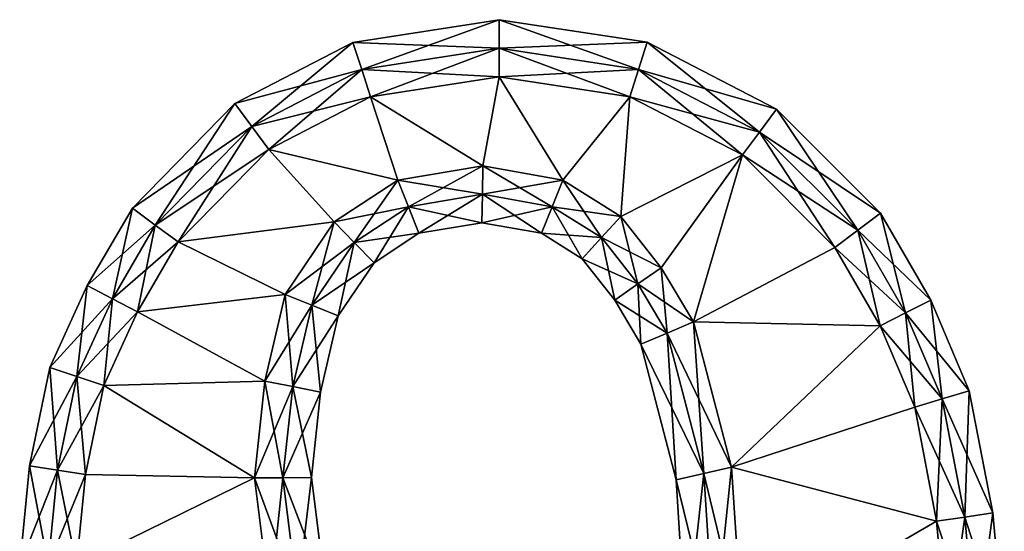
# Model space of a CAD drawing. Units: metres. Extents: x -4.3 to 4.3, y -6.7 to 6.7.
# Drawn here: x -4.3 to 4.3, y 2.2 to 6.7 of the extents above; entities that cross this region are included whole.
import ezdxf

# ---------------------------------------------------------------- set-up
doc = ezdxf.new("R2010")
doc.units = ezdxf.units.M

msp = doc.modelspace()

# ---------------------------------------------------------------- linework, layer by layer
for points in [[(-1.4025, 6.4867, -2.25), (-0.112, 6.4355, -2.5), (-0.112, 6.6869, -2.25)], [(-1.4025, 6.4867, -2.25), (-0.112, 6.6869, -2.25), (-1.4025, 6.4867, -2)], [(-1.4025, 6.4867, -2), (-0.112, 6.6869, -2.25), (-0.112, 6.6869, -2)], [(-1.4025, 6.4867, -2), (-0.112, 6.6869, -2), (-1.4025, 6.4867, 2)], [(-1.4025, 6.4867, 2), (-0.112, 6.6869, -2), (-0.112, 6.6869, 2)], [(-1.4025, 6.4867, 2), (-0.112, 6.6869, 2), (-1.4025, 6.4867, 2.25)], [(-1.4025, 6.4867, 2.25), (-0.112, 6.6869, 2), (-0.112, 6.6869, 2.25)], [(-1.4025, 6.4867, 2.25), (-0.112, 6.6869, 2.25), (-1.3253, 6.2473, 2.5)], [(-1.3253, 6.2473, 2.5), (-0.112, 6.6869, 2.25), (-0.112, 6.4355, 2.5)], [(-0.112, 6.4355, -2.5), (1.1155, 6.2479, -2.5), (-0.112, 6.6869, -2.25)], [(-0.112, 6.6869, -2.25), (1.1155, 6.2479, -2.5), (1.191, 6.4877, -2.25)], [(-0.112, 6.6869, -2.25), (1.191, 6.4877, -2.25), (-0.112, 6.6869, -2)], [(-0.112, 6.6869, -2), (1.191, 6.4877, -2.25), (1.191, 6.4877, -2)], [(-0.112, 6.6869, -2), (1.191, 6.4877, -2), (-0.112, 6.6869, 2)], [(-0.112, 6.6869, 2), (1.191, 6.4877, -2), (1.191, 6.4877, 2)], [(-0.112, 6.6869, 2), (1.191, 6.4877, 2), (-0.112, 6.6869, 2.25)], [(-0.112, 6.6869, 2.25), (1.191, 6.4877, 2), (1.191, 6.4877, 2.25)], [(-0.112, 6.6869, 2.25), (1.191, 6.4877, 2.25), (-0.112, 6.4355, 2.5)], [(-2.444, 5.9474, -2.25), (-1.3253, 6.2473, -2.5), (-1.4025, 6.4867, -2.25)], [(-2.444, 5.9474, -2.25), (-1.4025, 6.4867, -2.25), (-2.444, 5.9474, -2)], [(-2.444, 5.9474, -2), (-1.4025, 6.4867, -2.25), (-1.4025, 6.4867, -2)], [(-2.444, 5.9474, -2), (-1.4025, 6.4867, -2), (-2.444, 5.9474, 2)], [(-2.444, 5.9474, 2), (-1.4025, 6.4867, -2), (-1.4025, 6.4867, 2)], [(-2.444, 5.9474, 2), (-1.4025, 6.4867, 2), (-2.444, 5.9474, 2.25)], [(-2.444, 5.9474, 2.25), (-1.4025, 6.4867, 2), (-1.4025, 6.4867, 2.25)], [(-2.444, 5.9474, 2.25), (-1.4025, 6.4867, 2.25), (-2.294, 5.7457, 2.5)], [(-2.294, 5.7457, 2.5), (-1.4025, 6.4867, 2.25), (-1.3253, 6.2473, 2.5)], [(-1.3253, 6.2473, -2.5), (-0.112, 6.4355, -2.5), (-1.4025, 6.4867, -2.25)], [(-1.3253, 6.2473, -2.5), (-0.112, 6.184, -2.5), (-0.112, 6.4355, -2.5)], [(-1.3253, 6.2473, 2.5), (-0.112, 6.4355, 2.5), (-1.248, 6.008, 2.5)], [(-1.248, 6.008, 2.5), (-0.112, 6.4355, 2.5), (-0.112, 6.184, 2.5)], [(-0.112, 6.4355, 2.5), (1.191, 6.4877, 2.25), (1.1155, 6.2479, 2.5)], [(-0.112, 6.184, -2.5), (1.04, 6.008, -2.5), (-0.112, 6.4355, -2.5)], [(-0.112, 6.4355, -2.5), (1.04, 6.008, -2.5), (1.1155, 6.2479, -2.5)], [(-0.112, 6.4355, 2.5), (1.1155, 6.2479, 2.5), (-0.112, 6.184, 2.5)], [(1.1155, 6.2479, -2.5), (2.1827, 5.6971, -2.5), (1.191, 6.4877, -2.25)], [(1.191, 6.4877, 2.25), (2.3333, 5.8983, 2.25), (1.1155, 6.2479, 2.5)], [(1.191, 6.4877, -2.25), (2.1827, 5.6971, -2.5), (2.3333, 5.8983, -2.25)], [(1.191, 6.4877, -2.25), (2.3333, 5.8983, -2.25), (1.191, 6.4877, -2)], [(1.191, 6.4877, -2), (2.3333, 5.8983, -2.25), (2.3333, 5.8983, -2)], [(1.191, 6.4877, -2), (2.3333, 5.8983, -2), (1.191, 6.4877, 2)], [(1.191, 6.4877, 2), (2.3333, 5.8983, -2), (2.3333, 5.8983, 2)], [(1.191, 6.4877, 2), (2.3333, 5.8983, 2), (1.191, 6.4877, 2.25)], [(1.191, 6.4877, 2.25), (2.3333, 5.8983, 2), (2.3333, 5.8983, 2.25)], [(-2.294, 5.7457, -2.5), (-1.3253, 6.2473, -2.5), (-2.444, 5.9474, -2.25)], [(-2.294, 5.7457, -2.5), (-1.248, 6.008, -2.5), (-1.3253, 6.2473, -2.5)], [(-2.294, 5.7457, 2.5), (-1.3253, 6.2473, 2.5), (-2.144, 5.544, 2.5)], [(-2.144, 5.544, 2.5), (-1.3253, 6.2473, 2.5), (-1.248, 6.008, 2.5)], [(-1.248, 6.008, -2.5), (-0.112, 6.184, -2.5), (-1.3253, 6.2473, -2.5)], [(-0.256, 5.4, -2.5), (-0.112, 6.184, -2.5), (-1.248, 6.008, -2.5)], [(-1.248, 6.008, 2.5), (-0.112, 6.184, 2.5), (-0.256, 5.4, 2.5)], [(-0.256, 5.4, -2.5), (0.448, 5.272, -2.5), (-0.112, 6.184, -2.5)], [(-0.112, 6.184, 2.5), (0.448, 5.272, 2.5), (-0.256, 5.4, 2.5)], [(-0.112, 6.184, 2.5), (1.1155, 6.2479, 2.5), (1.04, 6.008, 2.5)], [(0.448, 5.272, -2.5), (1.04, 6.008, -2.5), (-0.112, 6.184, -2.5)], [(-0.112, 6.184, 2.5), (1.04, 6.008, 2.5), (0.448, 5.272, 2.5)], [(1.04, 6.008, -2.5), (2.032, 5.496, -2.5), (1.1155, 6.2479, -2.5)], [(1.1155, 6.2479, 2.5), (2.1827, 5.6971, 2.5), (1.04, 6.008, 2.5)], [(1.1155, 6.2479, -2.5), (2.032, 5.496, -2.5), (2.1827, 5.6971, -2.5)], [(1.1155, 6.2479, 2.5), (2.3333, 5.8983, 2.25), (2.1827, 5.6971, 2.5)], [(-2.144, 5.544, -2.5), (-1.248, 6.008, -2.5), (-2.294, 5.7457, -2.5)], [(-1.008, 5.272, -2.5), (-1.248, 6.008, -2.5), (-2.144, 5.544, -2.5)], [(-2.144, 5.544, 2.5), (-1.248, 6.008, 2.5), (-1.008, 5.272, 2.5)], [(-1.008, 5.272, -2.5), (-0.256, 5.4, -2.5), (-1.248, 6.008, -2.5)], [(-1.248, 6.008, 2.5), (-0.256, 5.4, 2.5), (-1.008, 5.272, 2.5)], [(0.448, 5.272, -2.5), (0.96, 4.952, -2.5), (1.04, 6.008, -2.5)], [(1.04, 6.008, 2.5), (0.96, 4.952, 2.5), (0.448, 5.272, 2.5)], [(0.96, 4.952, -2.5), (2.032, 5.496, -2.5), (1.04, 6.008, -2.5)], [(1.04, 6.008, 2.5), (2.032, 5.496, 2.5), (0.96, 4.952, 2.5)], [(1.04, 6.008, 2.5), (2.1827, 5.6971, 2.5), (2.032, 5.496, 2.5)], [(-3.3478, 5.0265, -2.25), (-2.294, 5.7457, -2.5), (-2.444, 5.9474, -2.25)], [(-3.3478, 5.0265, -2.25), (-2.444, 5.9474, -2.25), (-3.3478, 5.0265, -2)], [(-3.3478, 5.0265, -2), (-2.444, 5.9474, -2.25), (-2.444, 5.9474, -2)], [(-3.3478, 5.0265, -2), (-2.444, 5.9474, -2), (-3.3478, 5.0265, 2)], [(-3.3478, 5.0265, 2), (-2.444, 5.9474, -2), (-2.444, 5.9474, 2)], [(-3.3478, 5.0265, 2), (-2.444, 5.9474, 2), (-3.3478, 5.0265, 2.25)], [(-3.3478, 5.0265, 2.25), (-2.444, 5.9474, 2), (-2.444, 5.9474, 2.25)], [(-3.3478, 5.0265, 2.25), (-2.444, 5.9474, 2.25), (-3.1459, 4.8772, 2.5)], [(-3.1459, 4.8772, 2.5), (-2.444, 5.9474, 2.25), (-2.294, 5.7457, 2.5)], [(2.1827, 5.6971, -2.5), (3.0487, 4.8312, -2.5), (2.3333, 5.8983, -2.25)], [(2.3333, 5.8983, 2.25), (3.2495, 4.9823, 2.25), (2.1827, 5.6971, 2.5)], [(2.3333, 5.8983, -2.25), (3.0487, 4.8312, -2.5), (3.2495, 4.9823, -2.25)], [(2.3333, 5.8983, -2.25), (3.2495, 4.9823, -2.25), (2.3333, 5.8983, -2)], [(2.3333, 5.8983, -2), (3.2495, 4.9823, -2.25), (3.2495, 4.9823, -2)], [(2.3333, 5.8983, -2), (3.2495, 4.9823, -2), (2.3333, 5.8983, 2)], [(2.3333, 5.8983, 2), (3.2495, 4.9823, -2), (3.2495, 4.9823, 2)], [(2.3333, 5.8983, 2), (3.2495, 4.9823, 2), (2.3333, 5.8983, 2.25)], [(2.3333, 5.8983, 2.25), (3.2495, 4.9823, 2), (3.2495, 4.9823, 2.25)], [(-3.1459, 4.8772, -2.5), (-2.294, 5.7457, -2.5), (-3.3478, 5.0265, -2.25)], [(-3.1459, 4.8772, -2.5), (-2.144, 5.544, -2.5), (-2.294, 5.7457, -2.5)], [(-3.1459, 4.8772, 2.5), (-2.294, 5.7457, 2.5), (-2.944, 4.728, 2.5)], [(-2.944, 4.728, 2.5), (-2.294, 5.7457, 2.5), (-2.144, 5.544, 2.5)], [(2.032, 5.496, -2.5), (2.848, 4.68, -2.5), (2.1827, 5.6971, -2.5)], [(2.1827, 5.6971, 2.5), (3.0487, 4.8312, 2.5), (2.032, 5.496, 2.5)], [(2.1827, 5.6971, -2.5), (2.848, 4.68, -2.5), (3.0487, 4.8312, -2.5)], [(2.1827, 5.6971, 2.5), (3.2495, 4.9823, 2.25), (3.0487, 4.8312, 2.5)], [(-2.944, 4.728, -2.5), (-2.144, 5.544, -2.5), (-3.1459, 4.8772, -2.5)], [(-1.568, 4.904, -2.5), (-2.144, 5.544, -2.5), (-2.944, 4.728, -2.5)], [(-2.944, 4.728, 2.5), (-2.144, 5.544, 2.5), (-1.568, 4.904, 2.5)], [(-1.568, 4.904, -2.5), (-1.008, 5.272, -2.5), (-2.144, 5.544, -2.5)], [(-2.144, 5.544, 2.5), (-1.008, 5.272, 2.5), (-1.568, 4.904, 2.5)], [(0.96, 4.952, -2.5), (1.3151, 4.5013, -2.5), (2.032, 5.496, -2.5)], [(2.032, 5.496, 2.5), (1.3151, 4.5013, 2.5), (0.96, 4.952, 2.5)], [(1.3151, 4.5013, -2.5), (1.6, 4.024, -2.5), (2.032, 5.496, -2.5)], [(2.032, 5.496, 2.5), (1.6, 4.024, 2.5), (1.3151, 4.5013, 2.5)], [(1.6, 4.024, -2.5), (2.848, 4.68, -2.5), (2.032, 5.496, -2.5)], [(2.032, 5.496, 2.5), (2.848, 4.68, 2.5), (1.6, 4.024, 2.5)], [(2.032, 5.496, 2.5), (3.0487, 4.8312, 2.5), (2.848, 4.68, 2.5)], [(-0.256, 5.4, -2.5), (-1.008, 5.272, -2.5), (-0.2606, 5.1488, -2.5)], [(-0.256, 5.4, 2.5), (-0.9143, 5.0381, 2.5), (-1.008, 5.272, 2.5)], [(-0.2606, 5.1488, 2.5), (-0.9143, 5.0381, 2.5), (-0.256, 5.4, 2.5)], [(0.3534, 5.0384, -2.5), (-0.256, 5.4, -2.5), (-0.2606, 5.1488, -2.5)], [(0.448, 5.272, 2.5), (-0.2606, 5.1488, 2.5), (-0.256, 5.4, 2.5)], [(0.448, 5.272, -2.5), (-0.256, 5.4, -2.5), (0.3534, 5.0384, -2.5)], [(-1.008, 5.272, -2.5), (-1.568, 4.904, -2.5), (-0.9143, 5.0381, -2.5)], [(-1.008, 5.272, 2.5), (-1.3919, 4.724, 2.5), (-1.568, 4.904, 2.5)], [(-0.9143, 5.0381, 2.5), (-1.3919, 4.724, 2.5), (-1.008, 5.272, 2.5)], [(-0.2606, 5.1488, -2.5), (-1.008, 5.272, -2.5), (-0.9143, 5.0381, -2.5)], [(0.3534, 5.0384, 2.5), (-0.2606, 5.1488, 2.5), (0.448, 5.272, 2.5)], [(0.7892, 4.766, -2.5), (0.448, 5.272, -2.5), (0.3534, 5.0384, -2.5)], [(0.96, 4.952, 2.5), (0.3534, 5.0384, 2.5), (0.448, 5.272, 2.5)], [(0.96, 4.952, -2.5), (0.448, 5.272, -2.5), (0.7892, 4.766, -2.5)], [(-0.2606, 5.1488, -2.5), (-0.9143, 5.0381, -2.5), (-0.2651, 4.8975, -2.25)], [(-0.2606, 5.1488, 2.5), (-0.8205, 4.8042, 2.25), (-0.9143, 5.0381, 2.5)], [(-0.2651, 4.8975, 2.25), (-0.8205, 4.8042, 2.25), (-0.2606, 5.1488, 2.5)], [(0.2587, 4.8048, -2.25), (-0.2606, 5.1488, -2.5), (-0.2651, 4.8975, -2.25)], [(0.3534, 5.0384, 2.5), (-0.2651, 4.8975, 2.25), (-0.2606, 5.1488, 2.5)], [(0.3534, 5.0384, -2.5), (-0.2606, 5.1488, -2.5), (0.2587, 4.8048, -2.25)], [(-0.9143, 5.0381, -2.5), (-1.568, 4.904, -2.5), (-1.3919, 4.724, -2.5)], [(-0.9143, 5.0381, -2.5), (-1.3919, 4.724, -2.5), (-0.8205, 4.8042, -2.25)], [(-0.9143, 5.0381, 2.5), (-1.2157, 4.5439, 2.25), (-1.3919, 4.724, 2.5)], [(-0.8205, 4.8042, 2.25), (-1.2157, 4.5439, 2.25), (-0.9143, 5.0381, 2.5)], [(-0.2651, 4.8975, -2.25), (-0.9143, 5.0381, -2.5), (-0.8205, 4.8042, -2.25)], [(0.2587, 4.8048, 2.25), (-0.2651, 4.8975, 2.25), (0.3534, 5.0384, 2.5)], [(0.6185, 4.58, -2.25), (0.3534, 5.0384, -2.5), (0.2587, 4.8048, -2.25)], [(0.7892, 4.766, 2.5), (0.2587, 4.8048, 2.25), (0.3534, 5.0384, 2.5)], [(0.7892, 4.766, -2.5), (0.3534, 5.0384, -2.5), (0.6185, 4.58, -2.25)], [(0.7892, 4.766, 2.5), (0.3534, 5.0384, 2.5), (0.96, 4.952, 2.5)], [(-3.7462, 4.343, -2.25), (-3.1459, 4.8772, -2.5), (-3.3478, 5.0265, -2.25)], [(-3.7462, 4.343, -2.25), (-3.3478, 5.0265, -2.25), (-3.7462, 4.343, -2)], [(-3.7462, 4.343, -2), (-3.3478, 5.0265, -2.25), (-3.3478, 5.0265, -2)], [(-3.7462, 4.343, -2), (-3.3478, 5.0265, -2), (-3.7462, 4.343, 2)], [(-3.7462, 4.343, 2), (-3.3478, 5.0265, -2), (-3.3478, 5.0265, 2)], [(-3.7462, 4.343, 2), (-3.3478, 5.0265, 2), (-3.7462, 4.343, 2.25)], [(-3.7462, 4.343, 2.25), (-3.3478, 5.0265, 2), (-3.3478, 5.0265, 2.25)], [(-3.7462, 4.343, 2.25), (-3.3478, 5.0265, 2.25), (-3.5243, 4.2282, 2.5)], [(-3.5243, 4.2282, 2.5), (-3.3478, 5.0265, 2.25), (-3.1459, 4.8772, 2.5)], [(1.1106, 4.3578, -2.5), (0.96, 4.952, -2.5), (0.7892, 4.766, -2.5)], [(1.3151, 4.5013, 2.5), (0.7892, 4.766, 2.5), (0.96, 4.952, 2.5)], [(1.3151, 4.5013, -2.5), (0.96, 4.952, -2.5), (1.1106, 4.3578, -2.5)], [(3.0487, 4.8312, -2.5), (3.4703, 4.1024, -2.5), (3.2495, 4.9823, -2.25)], [(3.2495, 4.9823, 2.25), (3.6934, 4.215, 2.25), (3.0487, 4.8312, 2.5)], [(3.2495, 4.9823, -2.25), (3.4703, 4.1024, -2.5), (3.6934, 4.215, -2.25)], [(3.2495, 4.9823, -2.25), (3.6934, 4.215, -2.25), (3.2495, 4.9823, -2)], [(3.2495, 4.9823, -2), (3.6934, 4.215, -2.25), (3.6934, 4.215, -2)], [(3.2495, 4.9823, -2), (3.6934, 4.215, -2), (3.2495, 4.9823, 2)], [(3.2495, 4.9823, 2), (3.6934, 4.215, -2), (3.6934, 4.215, 2)], [(3.2495, 4.9823, 2), (3.6934, 4.215, 2), (3.2495, 4.9823, 2.25)], [(3.2495, 4.9823, 2.25), (3.6934, 4.215, 2), (3.6934, 4.215, 2.25)], [(-3.5243, 4.2282, -2.5), (-3.1459, 4.8772, -2.5), (-3.7462, 4.343, -2.25)], [(-3.5243, 4.2282, -2.5), (-2.944, 4.728, -2.5), (-3.1459, 4.8772, -2.5)], [(-3.5243, 4.2282, 2.5), (-3.1459, 4.8772, 2.5), (-3.3023, 4.1134, 2.5)], [(-3.3023, 4.1134, 2.5), (-3.1459, 4.8772, 2.5), (-2.944, 4.728, 2.5)], [(-2, 4.264, -2.5), (-1.568, 4.904, -2.5), (-2.944, 4.728, -2.5)], [(-2.944, 4.728, 2.5), (-1.568, 4.904, 2.5), (-2, 4.264, 2.5)], [(-1.568, 4.904, -2.5), (-2, 4.264, -2.5), (-1.3919, 4.724, -2.5)], [(-1.568, 4.904, 2.5), (-1.766, 4.1708, 2.5), (-2, 4.264, 2.5)], [(-1.3919, 4.724, 2.5), (-1.766, 4.1708, 2.5), (-1.568, 4.904, 2.5)], [(-0.2651, 4.8975, -2.25), (-0.8205, 4.8042, -2.25), (-0.2651, 4.8975, -2)], [(-0.2651, 4.8975, -2), (-0.8205, 4.8042, -2.25), (-0.8205, 4.8042, -2)], [(-0.2651, 4.8975, -2), (-0.8205, 4.8042, -2), (-0.2651, 4.8975, 2)], [(-0.2651, 4.8975, 2), (-0.8205, 4.8042, -2), (-0.8205, 4.8042, 2)], [(-0.2651, 4.8975, 2), (-0.8205, 4.8042, 2), (-0.2651, 4.8975, 2.25)], [(-0.2651, 4.8975, 2.25), (-0.8205, 4.8042, 2), (-0.8205, 4.8042, 2.25)], [(0.2587, 4.8048, -2.25), (-0.2651, 4.8975, -2.25), (0.2587, 4.8048, -2)], [(0.2587, 4.8048, -2), (-0.2651, 4.8975, -2.25), (-0.2651, 4.8975, -2)], [(0.2587, 4.8048, -2), (-0.2651, 4.8975, -2), (0.2587, 4.8048, 2)], [(0.2587, 4.8048, 2), (-0.2651, 4.8975, -2), (-0.2651, 4.8975, 2)], [(0.2587, 4.8048, 2), (-0.2651, 4.8975, 2), (0.2587, 4.8048, 2.25)], [(0.2587, 4.8048, 2.25), (-0.2651, 4.8975, 2), (-0.2651, 4.8975, 2.25)], [(-0.8205, 4.8042, -2.25), (-1.3919, 4.724, -2.5), (-1.2157, 4.5439, -2.25)], [(-0.8205, 4.8042, -2.25), (-1.2157, 4.5439, -2.25), (-0.8205, 4.8042, -2)], [(-0.8205, 4.8042, -2), (-1.2157, 4.5439, -2.25), (-1.2157, 4.5439, -2)], [(-0.8205, 4.8042, -2), (-1.2157, 4.5439, -2), (-0.8205, 4.8042, 2)], [(-0.8205, 4.8042, 2), (-1.2157, 4.5439, -2), (-1.2157, 4.5439, 2)], [(-0.8205, 4.8042, 2), (-1.2157, 4.5439, 2), (-0.8205, 4.8042, 2.25)], [(-0.8205, 4.8042, 2.25), (-1.2157, 4.5439, 2), (-1.2157, 4.5439, 2.25)], [(0.6185, 4.58, -2.25), (0.2587, 4.8048, -2.25), (0.6185, 4.58, -2)], [(0.6185, 4.58, -2), (0.2587, 4.8048, -2.25), (0.2587, 4.8048, -2)], [(0.6185, 4.58, -2), (0.2587, 4.8048, -2), (0.6185, 4.58, 2)], [(0.6185, 4.58, 2), (0.2587, 4.8048, -2), (0.2587, 4.8048, 2)], [(0.6185, 4.58, 2), (0.2587, 4.8048, 2), (0.6185, 4.58, 2.25)], [(0.6185, 4.58, 2.25), (0.2587, 4.8048, 2), (0.2587, 4.8048, 2.25)], [(0.6185, 4.58, 2.25), (0.2587, 4.8048, 2.25), (0.7892, 4.766, 2.5)], [(2.848, 4.68, -2.5), (3.2471, 3.9897, -2.5), (3.0487, 4.8312, -2.5)], [(3.0487, 4.8312, 2.5), (3.4703, 4.1024, 2.5), (2.848, 4.68, 2.5)], [(3.0487, 4.8312, -2.5), (3.2471, 3.9897, -2.5), (3.4703, 4.1024, -2.5)], [(3.0487, 4.8312, 2.5), (3.6934, 4.215, 2.25), (3.4703, 4.1024, 2.5)], [(-3.3023, 4.1134, -2.5), (-2.944, 4.728, -2.5), (-3.5243, 4.2282, -2.5)], [(-2, 4.264, -2.5), (-2.944, 4.728, -2.5), (-3.3023, 4.1134, -2.5)], [(-3.3023, 4.1134, 2.5), (-2.944, 4.728, 2.5), (-2, 4.264, 2.5)], [(-1.3919, 4.724, -2.5), (-2, 4.264, -2.5), (-1.766, 4.1708, -2.5)], [(-1.3919, 4.724, -2.5), (-1.766, 4.1708, -2.5), (-1.2157, 4.5439, -2.25)], [(-1.3919, 4.724, 2.5), (-1.5319, 4.0776, 2.25), (-1.766, 4.1708, 2.5)], [(-1.2157, 4.5439, 2.25), (-1.5319, 4.0776, 2.25), (-1.3919, 4.724, 2.5)], [(0.9062, 4.2143, -2.25), (0.7892, 4.766, -2.5), (0.6185, 4.58, -2.25)], [(1.1106, 4.3578, 2.5), (0.6185, 4.58, 2.25), (0.7892, 4.766, 2.5)], [(1.1106, 4.3578, -2.5), (0.7892, 4.766, -2.5), (0.9062, 4.2143, -2.25)], [(1.1106, 4.3578, 2.5), (0.7892, 4.766, 2.5), (1.3151, 4.5013, 2.5)], [(1.6, 4.024, -2.5), (3.2471, 3.9897, -2.5), (2.848, 4.68, -2.5)], [(2.848, 4.68, 2.5), (3.2471, 3.9897, 2.5), (1.6, 4.024, 2.5)], [(2.848, 4.68, 2.5), (3.4703, 4.1024, 2.5), (3.2471, 3.9897, 2.5)], [(-1.2157, 4.5439, -2.25), (-1.766, 4.1708, -2.5), (-1.5319, 4.0776, -2.25)], [(-1.2157, 4.5439, -2.25), (-1.5319, 4.0776, -2.25), (-1.2157, 4.5439, -2)], [(-1.2157, 4.5439, -2), (-1.5319, 4.0776, -2.25), (-1.5319, 4.0776, -2)], [(-1.2157, 4.5439, -2), (-1.5319, 4.0776, -2), (-1.2157, 4.5439, 2)], [(-1.2157, 4.5439, 2), (-1.5319, 4.0776, -2), (-1.5319, 4.0776, 2)], [(-1.2157, 4.5439, 2), (-1.5319, 4.0776, 2), (-1.2157, 4.5439, 2.25)], [(-1.2157, 4.5439, 2.25), (-1.5319, 4.0776, 2), (-1.5319, 4.0776, 2.25)], [(0.9062, 4.2143, -2.25), (0.6185, 4.58, -2.25), (0.9062, 4.2143, -2)], [(0.9062, 4.2143, -2), (0.6185, 4.58, -2.25), (0.6185, 4.58, -2)], [(0.9062, 4.2143, -2), (0.6185, 4.58, -2), (0.9062, 4.2143, 2)], [(0.9062, 4.2143, 2), (0.6185, 4.58, -2), (0.6185, 4.58, 2)], [(0.9062, 4.2143, 2), (0.6185, 4.58, 2), (0.9062, 4.2143, 2.25)], [(0.9062, 4.2143, 2.25), (0.6185, 4.58, 2), (0.6185, 4.58, 2.25)], [(0.9062, 4.2143, 2.25), (0.6185, 4.58, 2.25), (1.1106, 4.3578, 2.5)], [(1.3685, 3.9255, -2.5), (1.3151, 4.5013, -2.5), (1.1106, 4.3578, -2.5)], [(1.6, 4.024, 2.5), (1.1106, 4.3578, 2.5), (1.3151, 4.5013, 2.5)], [(1.6, 4.024, -2.5), (1.3151, 4.5013, -2.5), (1.3685, 3.9255, -2.5)], [(-4.0773, 3.6207, -2.25), (-3.5243, 4.2282, -2.5), (-3.7462, 4.343, -2.25)], [(-4.0773, 3.6207, -2.25), (-3.7462, 4.343, -2.25), (-4.0773, 3.6207, -2)], [(-4.0773, 3.6207, -2), (-3.7462, 4.343, -2.25), (-3.7462, 4.343, -2)], [(-4.0773, 3.6207, -2), (-3.7462, 4.343, -2), (-4.0773, 3.6207, 2)], [(-4.0773, 3.6207, 2), (-3.7462, 4.343, -2), (-3.7462, 4.343, 2)], [(-4.0773, 3.6207, 2), (-3.7462, 4.343, 2), (-4.0773, 3.6207, 2.25)], [(-4.0773, 3.6207, 2.25), (-3.7462, 4.343, 2), (-3.7462, 4.343, 2.25)], [(-4.0773, 3.6207, 2.25), (-3.7462, 4.343, 2.25), (-3.8386, 3.5424, 2.5)], [(-3.8386, 3.5424, 2.5), (-3.7462, 4.343, 2.25), (-3.5243, 4.2282, 2.5)], [(1.1369, 3.827, -2.25), (1.1106, 4.3578, -2.5), (0.9062, 4.2143, -2.25)], [(1.3685, 3.9255, 2.5), (0.9062, 4.2143, 2.25), (1.1106, 4.3578, 2.5)], [(1.3685, 3.9255, -2.5), (1.1106, 4.3578, -2.5), (1.1369, 3.827, -2.25)], [(1.3685, 3.9255, 2.5), (1.1106, 4.3578, 2.5), (1.6, 4.024, 2.5)], [(-3.3023, 4.1134, -2.5), (-2.1793, 3.502, -2.5), (-2, 4.264, -2.5)], [(-2, 4.264, 2.5), (-2.1793, 3.502, 2.5), (-3.3023, 4.1134, 2.5)], [(-2, 4.264, -2.5), (-2.1793, 3.502, -2.5), (-1.766, 4.1708, -2.5)], [(-2, 4.264, 2.5), (-1.9342, 3.4534, 2.5), (-2.1793, 3.502, 2.5)], [(-1.766, 4.1708, 2.5), (-1.9342, 3.4534, 2.5), (-2, 4.264, 2.5)], [(-3.8386, 3.5424, -2.5), (-3.5243, 4.2282, -2.5), (-4.0773, 3.6207, -2.25)], [(-3.8386, 3.5424, -2.5), (-3.3023, 4.1134, -2.5), (-3.5243, 4.2282, -2.5)], [(-3.8386, 3.5424, 2.5), (-3.5243, 4.2282, 2.5), (-3.6, 3.464, 2.5)], [(-3.6, 3.464, 2.5), (-3.5243, 4.2282, 2.5), (-3.3023, 4.1134, 2.5)], [(-1.766, 4.1708, -2.5), (-2.1793, 3.502, -2.5), (-1.9342, 3.4534, -2.5)], [(-1.766, 4.1708, -2.5), (-1.9342, 3.4534, -2.5), (-1.5319, 4.0776, -2.25)], [(-1.766, 4.1708, 2.5), (-1.689, 3.4049, 2.25), (-1.9342, 3.4534, 2.5)], [(-1.5319, 4.0776, 2.25), (-1.689, 3.4049, 2.25), (-1.766, 4.1708, 2.5)], [(1.1369, 3.827, -2.25), (0.9062, 4.2143, -2.25), (1.1369, 3.827, -2)], [(1.1369, 3.827, -2), (0.9062, 4.2143, -2.25), (0.9062, 4.2143, -2)], [(1.1369, 3.827, -2), (0.9062, 4.2143, -2), (1.1369, 3.827, 2)], [(1.1369, 3.827, 2), (0.9062, 4.2143, -2), (0.9062, 4.2143, 2)], [(1.1369, 3.827, 2), (0.9062, 4.2143, 2), (1.1369, 3.827, 2.25)], [(1.1369, 3.827, 2.25), (0.9062, 4.2143, 2), (0.9062, 4.2143, 2.25)], [(1.1369, 3.827, 2.25), (0.9062, 4.2143, 2.25), (1.3685, 3.9255, 2.5)], [(3.4703, 4.1024, -2.5), (3.7922, 3.3446, -2.5), (3.6934, 4.215, -2.25)], [(3.6934, 4.215, 2.25), (4.0324, 3.4172, 2.25), (3.4703, 4.1024, 2.5)], [(3.6934, 4.215, -2.25), (3.7922, 3.3446, -2.5), (4.0324, 3.4172, -2.25)], [(3.6934, 4.215, -2.25), (4.0324, 3.4172, -2.25), (3.6934, 4.215, -2)], [(3.6934, 4.215, -2), (4.0324, 3.4172, -2.25), (4.0324, 3.4172, -2)], [(3.6934, 4.215, -2), (4.0324, 3.4172, -2), (3.6934, 4.215, 2)], [(3.6934, 4.215, 2), (4.0324, 3.4172, -2), (4.0324, 3.4172, 2)], [(3.6934, 4.215, 2), (4.0324, 3.4172, 2), (3.6934, 4.215, 2.25)], [(3.6934, 4.215, 2.25), (4.0324, 3.4172, 2), (4.0324, 3.4172, 2.25)], [(-3.6, 3.464, -2.5), (-3.3023, 4.1134, -2.5), (-3.8386, 3.5424, -2.5)], [(-3.3023, 4.1134, -2.5), (-3.6, 3.464, -2.5), (-2.1793, 3.502, -2.5)], [(-2.1793, 3.502, 2.5), (-3.6, 3.464, 2.5), (-3.3023, 4.1134, 2.5)], [(3.2471, 3.9897, -2.5), (3.552, 3.272, -2.5), (3.4703, 4.1024, -2.5)], [(3.4703, 4.1024, 2.5), (3.7922, 3.3446, 2.5), (3.2471, 3.9897, 2.5)], [(3.4703, 4.1024, -2.5), (3.552, 3.272, -2.5), (3.7922, 3.3446, -2.5)], [(3.4703, 4.1024, 2.5), (4.0324, 3.4172, 2.25), (3.7922, 3.3446, 2.5)], [(-1.5319, 4.0776, -2.25), (-1.9342, 3.4534, -2.5), (-1.689, 3.4049, -2.25)], [(-1.5319, 4.0776, -2.25), (-1.689, 3.4049, -2.25), (-1.5319, 4.0776, -2)], [(-1.5319, 4.0776, -2), (-1.689, 3.4049, -2.25), (-1.689, 3.4049, -2)], [(-1.5319, 4.0776, -2), (-1.689, 3.4049, -2), (-1.5319, 4.0776, 2)], [(-1.5319, 4.0776, 2), (-1.689, 3.4049, -2), (-1.689, 3.4049, 2)], [(-1.5319, 4.0776, 2), (-1.689, 3.4049, 2), (-1.5319, 4.0776, 2.25)], [(-1.5319, 4.0776, 2.25), (-1.689, 3.4049, 2), (-1.689, 3.4049, 2.25)], [(1.6925, 2.6874, -2.5), (1.6, 4.024, -2.5), (1.3685, 3.9255, -2.5)], [(1.936, 2.744, 2.5), (1.3685, 3.9255, 2.5), (1.6, 4.024, 2.5)], [(1.6, 4.024, -2.5), (1.936, 2.744, -2.5), (3.2471, 3.9897, -2.5)], [(1.936, 2.744, -2.5), (1.6, 4.024, -2.5), (1.6925, 2.6874, -2.5)], [(3.2471, 3.9897, 2.5), (1.936, 2.744, 2.5), (1.6, 4.024, 2.5)], [(1.449, 2.6307, -2.25), (1.3685, 3.9255, -2.5), (1.1369, 3.827, -2.25)], [(1.6925, 2.6874, 2.5), (1.1369, 3.827, 2.25), (1.3685, 3.9255, 2.5)], [(1.6925, 2.6874, -2.5), (1.3685, 3.9255, -2.5), (1.449, 2.6307, -2.25)], [(1.6925, 2.6874, 2.5), (1.3685, 3.9255, 2.5), (1.936, 2.744, 2.5)], [(1.936, 2.744, -2.5), (3.552, 3.272, -2.5), (3.2471, 3.9897, -2.5)], [(3.2471, 3.9897, 2.5), (3.552, 3.272, 2.5), (1.936, 2.744, 2.5)], [(3.2471, 3.9897, 2.5), (3.7922, 3.3446, 2.5), (3.552, 3.272, 2.5)], [(1.449, 2.6307, -2.25), (1.1369, 3.827, -2.25), (1.449, 2.6307, -2)], [(1.449, 2.6307, -2), (1.1369, 3.827, -2.25), (1.1369, 3.827, -2)], [(1.449, 2.6307, -2), (1.1369, 3.827, -2), (1.449, 2.6307, 2)], [(1.449, 2.6307, 2), (1.1369, 3.827, -2), (1.1369, 3.827, 2)], [(1.449, 2.6307, 2), (1.1369, 3.827, 2), (1.449, 2.6307, 2.25)], [(1.449, 2.6307, 2.25), (1.1369, 3.827, 2), (1.1369, 3.827, 2.25)], [(1.449, 2.6307, 2.25), (1.1369, 3.827, 2.25), (1.6925, 2.6874, 2.5)], [(-4.2558, 2.7554, -2.25), (-3.8386, 3.5424, -2.5), (-4.0773, 3.6207, -2.25)], [(-4.2558, 2.7554, -2.25), (-4.0773, 3.6207, -2.25), (-4.2558, 2.7554, -2)], [(-4.2558, 2.7554, -2), (-4.0773, 3.6207, -2.25), (-4.0773, 3.6207, -2)], [(-4.2558, 2.7554, -2), (-4.0773, 3.6207, -2), (-4.2558, 2.7554, 2)], [(-4.2558, 2.7554, 2), (-4.0773, 3.6207, -2), (-4.0773, 3.6207, 2)], [(-4.2558, 2.7554, 2), (-4.0773, 3.6207, 2), (-4.2558, 2.7554, 2.25)], [(-4.2558, 2.7554, 2.25), (-4.0773, 3.6207, 2), (-4.0773, 3.6207, 2.25)], [(-4.2558, 2.7554, 2.25), (-4.0773, 3.6207, 2.25), (-4.0089, 2.7168, 2.5)], [(-4.0089, 2.7168, 2.5), (-4.0773, 3.6207, 2.25), (-3.8386, 3.5424, 2.5)], [(-4.0089, 2.7168, -2.5), (-3.8386, 3.5424, -2.5), (-4.2558, 2.7554, -2.25)], [(-4.0089, 2.7168, -2.5), (-3.6, 3.464, -2.5), (-3.8386, 3.5424, -2.5)], [(-4.0089, 2.7168, 2.5), (-3.8386, 3.5424, 2.5), (-3.762, 2.6781, 2.5)], [(-3.762, 2.6781, 2.5), (-3.8386, 3.5424, 2.5), (-3.6, 3.464, 2.5)], [(-3.6, 3.464, -2.5), (-2.272, 2.648, -2.5), (-2.1793, 3.502, -2.5)], [(-2.1793, 3.502, 2.5), (-2.272, 2.648, 2.5), (-3.6, 3.464, 2.5)], [(-2.1793, 3.502, -2.5), (-2.272, 2.648, -2.5), (-1.9342, 3.4534, -2.5)], [(-2.1793, 3.502, 2.5), (-2.0208, 2.6495, 2.5), (-2.272, 2.648, 2.5)], [(-1.9342, 3.4534, 2.5), (-2.0208, 2.6495, 2.5), (-2.1793, 3.502, 2.5)], [(-3.762, 2.6781, -2.5), (-3.6, 3.464, -2.5), (-4.0089, 2.7168, -2.5)], [(-3.6, 3.464, -2.5), (-3.762, 2.6781, -2.5), (-2.272, 2.648, -2.5)], [(-2.272, 2.648, 2.5), (-3.762, 2.6781, 2.5), (-3.6, 3.464, 2.5)], [(-1.9342, 3.4534, -2.5), (-2.272, 2.648, -2.5), (-2.0208, 2.6495, -2.5)], [(-1.9342, 3.4534, -2.5), (-2.0208, 2.6495, -2.5), (-1.689, 3.4049, -2.25)], [(-1.9342, 3.4534, 2.5), (-1.7697, 2.651, 2.25), (-2.0208, 2.6495, 2.5)], [(-1.689, 3.4049, -2.25), (-2.0208, 2.6495, -2.5), (-1.7697, 2.651, -2.25)], [(-1.689, 3.4049, 2.25), (-1.7697, 2.651, 2.25), (-1.9342, 3.4534, 2.5)], [(-1.689, 3.4049, -2.25), (-1.7697, 2.651, -2.25), (-1.689, 3.4049, -2)], [(-1.689, 3.4049, -2), (-1.7697, 2.651, -2.25), (-1.7697, 2.651, -2)], [(-1.689, 3.4049, -2), (-1.7697, 2.651, -2), (-1.689, 3.4049, 2)], [(-1.689, 3.4049, 2), (-1.7697, 2.651, -2), (-1.7697, 2.651, 2)], [(-1.689, 3.4049, 2), (-1.7697, 2.651, 2), (-1.689, 3.4049, 2.25)], [(-1.689, 3.4049, 2.25), (-1.7697, 2.651, 2), (-1.7697, 2.651, 2.25)], [(3.7922, 3.3446, -2.5), (3.992, 2.3034, -2.5), (4.0324, 3.4172, -2.25)], [(4.0324, 3.4172, 2.25), (4.2392, 2.3398, 2.25), (3.7922, 3.3446, 2.5)], [(4.0324, 3.4172, -2.25), (3.992, 2.3034, -2.5), (4.2392, 2.3398, -2.25)], [(4.0324, 3.4172, -2.25), (4.2392, 2.3398, -2.25), (4.0324, 3.4172, -2)], [(4.0324, 3.4172, -2), (4.2392, 2.3398, -2.25), (4.2392, 2.3398, -2)], [(4.0324, 3.4172, -2), (4.2392, 2.3398, -2), (4.0324, 3.4172, 2)], [(4.0324, 3.4172, 2), (4.2392, 2.3398, -2), (4.2392, 2.3398, 2)], [(4.0324, 3.4172, 2), (4.2392, 2.3398, 2), (4.0324, 3.4172, 2.25)], [(4.0324, 3.4172, 2.25), (4.2392, 2.3398, 2), (4.2392, 2.3398, 2.25)], [(3.552, 3.272, -2.5), (3.7447, 2.267, -2.5), (3.7922, 3.3446, -2.5)], [(3.7922, 3.3446, 2.5), (3.992, 2.3034, 2.5), (3.552, 3.272, 2.5)], [(3.7922, 3.3446, -2.5), (3.7447, 2.267, -2.5), (3.992, 2.3034, -2.5)], [(3.7922, 3.3446, 2.5), (4.2392, 2.3398, 2.25), (3.992, 2.3034, 2.5)], [(1.936, 2.744, -2.5), (3.7447, 2.267, -2.5), (3.552, 3.272, -2.5)], [(3.552, 3.272, 2.5), (3.7447, 2.267, 2.5), (1.936, 2.744, 2.5)], [(3.552, 3.272, 2.5), (3.992, 2.3034, 2.5), (3.7447, 2.267, 2.5)], [(-4.3419, 1.8768, -2.25), (-4.0089, 2.7168, -2.5), (-4.2558, 2.7554, -2.25)], [(-4.3419, 1.8768, -2.25), (-4.2558, 2.7554, -2.25), (-4.3419, 1.8768, -2)], [(-4.3419, 1.8768, -2), (-4.2558, 2.7554, -2.25), (-4.2558, 2.7554, -2)], [(-4.3419, 1.8768, -2), (-4.2558, 2.7554, -2), (-4.3419, 1.8768, 2)], [(-4.3419, 1.8768, 2), (-4.2558, 2.7554, -2), (-4.2558, 2.7554, 2)], [(-4.3419, 1.8768, 2), (-4.2558, 2.7554, 2), (-4.3419, 1.8768, 2.25)], [(-4.3419, 1.8768, 2.25), (-4.2558, 2.7554, 2), (-4.2558, 2.7554, 2.25)], [(-4.3419, 1.8768, 2.25), (-4.2558, 2.7554, 2.25), (-4.0909, 1.8784, 2.5)], [(-4.0909, 1.8784, -2.5), (-4.0089, 2.7168, -2.5), (-4.3419, 1.8768, -2.25)], [(-4.0909, 1.8784, 2.5), (-4.2558, 2.7554, 2.25), (-4.0089, 2.7168, 2.5)], [(-4.0909, 1.8784, -2.5), (-3.762, 2.6781, -2.5), (-4.0089, 2.7168, -2.5)], [(-4.0909, 1.8784, 2.5), (-4.0089, 2.7168, 2.5), (-3.84, 1.88, 2.5)], [(-3.84, 1.88, 2.5), (-4.0089, 2.7168, 2.5), (-3.762, 2.6781, 2.5)], [(1.7822, 1.2624, -2.5), (1.936, 2.744, -2.5), (1.6925, 2.6874, -2.5)], [(2.032, 1.272, 2.5), (1.6925, 2.6874, 2.5), (1.936, 2.744, 2.5)], [(2.032, 1.272, -2.5), (1.936, 2.744, -2.5), (1.7822, 1.2624, -2.5)], [(1.936, 2.744, -2.5), (2.032, 1.272, -2.5), (3.7447, 2.267, -2.5)], [(3.7447, 2.267, 2.5), (2.032, 1.272, 2.5), (1.936, 2.744, 2.5)], [(-3.84, 1.88, -2.5), (-3.762, 2.6781, -2.5), (-4.0909, 1.8784, -2.5)], [(-3.762, 2.6781, -2.5), (-3.84, 1.88, -2.5), (-2.272, 2.648, -2.5)], [(-2.272, 2.648, 2.5), (-3.84, 1.88, 2.5), (-3.762, 2.6781, 2.5)], [(-3.84, 1.88, -2.5), (-2.1362, 1.569, -2.5), (-2.272, 2.648, -2.5)], [(-2.272, 2.648, 2.5), (-2.1362, 1.569, 2.5), (-3.84, 1.88, 2.5)], [(-2.272, 2.648, -2.5), (-2.1362, 1.569, -2.5), (-2.0208, 2.6495, -2.5)], [(-2.0208, 2.6495, 2.5), (-1.891, 1.6178, 2.5), (-2.272, 2.648, 2.5)], [(-2.272, 2.648, 2.5), (-1.891, 1.6178, 2.5), (-2.1362, 1.569, 2.5)], [(-2.0208, 2.6495, -2.5), (-2.1362, 1.569, -2.5), (-1.891, 1.6178, -2.5)], [(-2.0208, 2.6495, -2.5), (-1.891, 1.6178, -2.5), (-1.7697, 2.651, -2.25)], [(-1.7697, 2.651, 2.25), (-1.6459, 1.6666, 2.25), (-2.0208, 2.6495, 2.5)], [(-2.0208, 2.6495, 2.5), (-1.6459, 1.6666, 2.25), (-1.891, 1.6178, 2.5)], [(-1.7697, 2.651, -2.25), (-1.891, 1.6178, -2.5), (-1.6459, 1.6666, -2.25)], [(-1.7697, 2.651, -2.25), (-1.6459, 1.6666, -2.25), (-1.7697, 2.651, -2)], [(-1.7697, 2.651, -2), (-1.6459, 1.6666, -2.25), (-1.6459, 1.6666, -2)], [(-1.7697, 2.651, -2), (-1.6459, 1.6666, -2), (-1.7697, 2.651, 2)], [(-1.7697, 2.651, 2), (-1.6459, 1.6666, -2), (-1.6459, 1.6666, 2)], [(-1.7697, 2.651, 2), (-1.6459, 1.6666, 2), (-1.7697, 2.651, 2.25)], [(-1.7697, 2.651, 2.25), (-1.6459, 1.6666, 2), (-1.6459, 1.6666, 2.25)], [(1.5324, 1.2528, -2.25), (1.6925, 2.6874, -2.5), (1.449, 2.6307, -2.25)], [(1.7822, 1.2624, 2.5), (1.449, 2.6307, 2.25), (1.6925, 2.6874, 2.5)], [(1.5324, 1.2528, -2.25), (1.449, 2.6307, -2.25), (1.5324, 1.2528, -2)], [(1.5324, 1.2528, -2), (1.449, 2.6307, -2.25), (1.449, 2.6307, -2)], [(1.5324, 1.2528, -2), (1.449, 2.6307, -2), (1.5324, 1.2528, 2)], [(1.5324, 1.2528, 2), (1.449, 2.6307, -2), (1.449, 2.6307, 2)], [(1.5324, 1.2528, 2), (1.449, 2.6307, 2), (1.5324, 1.2528, 2.25)], [(1.5324, 1.2528, 2.25), (1.449, 2.6307, 2), (1.449, 2.6307, 2.25)], [(1.5324, 1.2528, 2.25), (1.449, 2.6307, 2.25), (1.7822, 1.2624, 2.5)], [(1.7822, 1.2624, -2.5), (1.6925, 2.6874, -2.5), (1.5324, 1.2528, -2.25)], [(1.7822, 1.2624, 2.5), (1.6925, 2.6874, 2.5), (2.032, 1.272, 2.5)], [(2.032, 1.272, -2.5), (3.84, 1.224, -2.5), (3.7447, 2.267, -2.5)], [(3.7447, 2.267, 2.5), (3.84, 1.224, 2.5), (2.032, 1.272, 2.5)], [(3.7447, 2.267, -2.5), (3.84, 1.224, -2.5), (3.992, 2.3034, -2.5)], [(3.992, 2.3034, 2.5), (4.0908, 1.2228, 2.5), (3.7447, 2.267, 2.5)], [(3.7447, 2.267, 2.5), (4.0908, 1.2228, 2.5), (3.84, 1.224, 2.5)], [(3.992, 2.3034, -2.5), (3.84, 1.224, -2.5), (4.0908, 1.2228, -2.5)], [(3.992, 2.3034, -2.5), (4.0908, 1.2228, -2.5), (4.2392, 2.3398, -2.25)], [(4.2392, 2.3398, 2.25), (4.3416, 1.2216, 2.25), (3.992, 2.3034, 2.5)], [(3.992, 2.3034, 2.5), (4.3416, 1.2216, 2.25), (4.0908, 1.2228, 2.5)], [(4.2392, 2.3398, -2.25), (4.0908, 1.2228, -2.5), (4.3416, 1.2216, -2.25)], [(4.2392, 2.3398, -2.25), (4.3416, 1.2216, -2.25), (4.2392, 2.3398, -2)], [(4.2392, 2.3398, -2), (4.3416, 1.2216, -2.25), (4.3416, 1.2216, -2)], [(4.2392, 2.3398, -2), (4.3416, 1.2216, -2), (4.2392, 2.3398, 2)], [(4.2392, 2.3398, 2), (4.3416, 1.2216, -2), (4.3416, 1.2216, 2)], [(4.2392, 2.3398, 2), (4.3416, 1.2216, 2), (4.2392, 2.3398, 2.25)], [(4.2392, 2.3398, 2.25), (4.3416, 1.2216, 2), (4.3416, 1.2216, 2.25)]]:
    msp.add_3dface(points)

doc.saveas('drawing.dxf')
